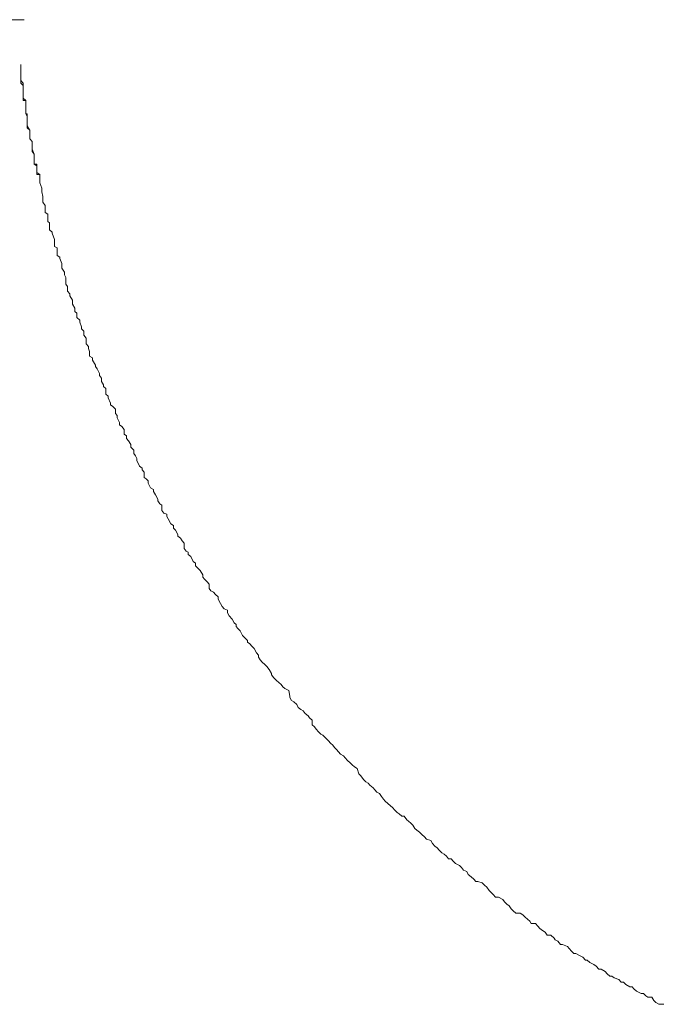
# Model space of a CAD drawing. Units: inches. Extents: x -877 to 1012, y -584 to 323.
# Drawn here: x -325 to -317, y -22 to -9 of the extents above; entities that cross this region are included whole.
import ezdxf

# ---------------------------------------------------------------- set-up
doc = ezdxf.new("R2010")
doc.units = ezdxf.units.IN
doc.header["$MEASUREMENT"] = 0
doc.layers.add('图层 1', color=7, linetype='Continuous')

msp = doc.modelspace()

# ---------------------------------------------------------------- linework, layer by layer
at = {"layer": '图层 1', "color": 7, "lineweight": 9}
for points in [[(-325.16, -8.87), (-324.946, -8.87)], [(-324.989, -9.459), (-324.989, -9.459)], [(-324.989, -9.49), (-324.989, -9.459)], [(-324.989, -9.49), (-324.989, -9.459)], [(-324.989, -9.49), (-324.989, -9.49)], [(-324.989, -9.521), (-324.989, -9.49)], [(-324.989, -9.521), (-324.989, -9.49)], [(-324.989, -9.521), (-324.989, -9.521)], [(-324.989, -9.558), (-324.989, -9.521)], [(-324.989, -9.583), (-324.989, -9.521)], [(-324.989, -9.558), (-324.989, -9.558)], [(-324.989, -9.583), (-324.989, -9.558)], [(-324.989, -9.601), (-324.989, -9.583)], [(-324.989, -9.601), (-324.989, -9.583)], [(-324.989, -9.632), (-324.989, -9.601)], [(-324.989, -9.67), (-324.989, -9.601)], [(-324.989, -9.632), (-324.989, -9.632)], [(-324.989, -9.67), (-324.989, -9.632)], [(-324.958, -9.707), (-324.989, -9.67)], [(-324.989, -9.707), (-324.989, -9.67)], [(-324.958, -9.738), (-324.989, -9.707)], [(-324.958, -9.738), (-324.958, -9.707)], [(-324.958, -9.756), (-324.958, -9.738)], [(-324.958, -9.794), (-324.958, -9.738)], [(-324.958, -9.794), (-324.958, -9.756)], [(-324.958, -9.818), (-324.958, -9.794)], [(-324.958, -9.818), (-324.958, -9.794)], [(-324.958, -9.843), (-324.958, -9.818)], [(-324.958, -9.88), (-324.958, -9.818)], [(-324.958, -9.843), (-324.958, -9.843)], [(-324.958, -9.88), (-324.958, -9.843)], [(-324.958, -9.88), (-324.958, -9.88)], [(-324.958, -9.905), (-324.958, -9.88)], [(-324.958, -9.905), (-324.958, -9.88)], [(-324.958, -9.905), (-324.958, -9.905)], [(-324.958, -9.905), (-324.958, -9.905)], [(-324.958, -9.905), (-324.958, -9.905)], [(-324.958, -9.905), (-324.958, -9.905)], [(-324.958, -9.905), (-324.958, -9.905)], [(-324.958, -9.936), (-324.958, -9.905)], [(-324.921, -9.936), (-324.958, -9.905)], [(-324.921, -9.936), (-324.958, -9.936)], [(-324.921, -9.936), (-324.921, -9.936)], [(-324.921, -9.936), (-324.921, -9.936)], [(-324.921, -9.936), (-324.921, -9.936)], [(-324.921, -9.961), (-324.921, -9.936)], [(-324.921, -9.992), (-324.921, -9.936)], [(-324.921, -9.961), (-324.921, -9.961)], [(-324.921, -9.961), (-324.921, -9.961)], [(-324.921, -9.992), (-324.921, -9.961)], [(-324.921, -9.992), (-324.921, -9.992)], [(-324.921, -9.992), (-324.921, -9.992)], [(-324.921, -10.023), (-324.921, -9.992)], [(-324.921, -10.023), (-324.921, -9.992)], [(-324.921, -10.023), (-324.921, -10.023)], [(-324.921, -10.023), (-324.921, -10.023)], [(-324.921, -10.06), (-324.921, -10.023)], [(-324.921, -10.06), (-324.921, -10.023)], [(-324.921, -10.06), (-324.921, -10.06)], [(-324.921, -10.06), (-324.921, -10.06)], [(-324.921, -10.072), (-324.921, -10.06)], [(-324.921, -10.11), (-324.921, -10.06)], [(-324.921, -10.11), (-324.921, -10.072)], [(-324.903, -10.11), (-324.921, -10.11)], [(-324.903, -10.147), (-324.921, -10.11)], [(-324.903, -10.147), (-324.903, -10.11)], [(-324.903, -10.172), (-324.903, -10.147)], [(-324.903, -10.209), (-324.903, -10.147)], [(-324.903, -10.209), (-324.903, -10.172)], [(-324.903, -10.209), (-324.903, -10.209)], [(-324.903, -10.24), (-324.903, -10.209)], [(-324.903, -10.24), (-324.903, -10.209)], [(-324.903, -10.265), (-324.903, -10.24)], [(-324.903, -10.265), (-324.903, -10.24)], [(-324.903, -10.265), (-324.903, -10.265)], [(-324.903, -10.296), (-324.903, -10.265)], [(-324.868, -10.326), (-324.903, -10.265)], [(-324.868, -10.326), (-324.903, -10.296)], [(-324.868, -10.326), (-324.868, -10.326)], [(-324.868, -10.351), (-324.868, -10.326)], [(-324.868, -10.351), (-324.868, -10.326)], [(-324.868, -10.388), (-324.868, -10.351)], [(-324.868, -10.388), (-324.868, -10.351)], [(-324.868, -10.388), (-324.868, -10.388)], [(-324.868, -10.407), (-324.868, -10.388)], [(-324.868, -10.438), (-324.868, -10.388)], [(-324.868, -10.438), (-324.868, -10.407)], [(-324.868, -10.438), (-324.868, -10.438)], [(-324.838, -10.475), (-324.868, -10.438)], [(-324.838, -10.475), (-324.868, -10.438)], [(-324.838, -10.506), (-324.838, -10.475)], [(-324.838, -10.531), (-324.838, -10.475)], [(-324.838, -10.531), (-324.838, -10.506)], [(-324.838, -10.531), (-324.838, -10.531)], [(-324.838, -10.562), (-324.838, -10.531)], [(-324.838, -10.562), (-324.838, -10.531)], [(-324.838, -10.574), (-324.838, -10.562)], [(-324.838, -10.574), (-324.838, -10.562)], [(-324.838, -10.574), (-324.838, -10.574)], [(-324.838, -10.605), (-324.838, -10.574)], [(-324.813, -10.643), (-324.838, -10.574)], [(-324.813, -10.643), (-324.838, -10.605)], [(-324.813, -10.643), (-324.813, -10.643)], [(-324.813, -10.667), (-324.813, -10.643)], [(-324.813, -10.667), (-324.813, -10.643)], [(-324.813, -10.698), (-324.813, -10.667)], [(-324.813, -10.698), (-324.813, -10.667)], [(-324.813, -10.698), (-324.813, -10.698)], [(-324.813, -10.729), (-324.813, -10.698)], [(-324.813, -10.773), (-324.813, -10.698)], [(-324.813, -10.773), (-324.813, -10.729)], [(-324.776, -10.773), (-324.813, -10.773)], [(-324.776, -10.797), (-324.813, -10.773)], [(-324.776, -10.797), (-324.776, -10.773)], [(-324.776, -10.822), (-324.776, -10.797)], [(-324.776, -10.841), (-324.776, -10.797)], [(-324.776, -10.841), (-324.776, -10.822)], [(-324.776, -10.841), (-324.776, -10.841)], [(-324.776, -10.884), (-324.776, -10.841)], [(-324.776, -10.884), (-324.776, -10.841)], [(-324.776, -10.909), (-324.776, -10.884)], [(-324.738, -10.909), (-324.776, -10.884)], [(-324.738, -10.909), (-324.776, -10.909)], [(-324.738, -10.928), (-324.738, -10.909)], [(-324.738, -10.959), (-324.738, -10.909)], [(-324.738, -10.959), (-324.738, -10.928)], [(-324.738, -10.959), (-324.738, -10.959)], [(-324.738, -11.002), (-324.738, -10.959)], [(-324.738, -11.002), (-324.738, -10.959)], [(-324.738, -11.021), (-324.738, -11.002)], [(-324.738, -11.021), (-324.738, -11.002)], [(-324.738, -11.021), (-324.738, -11.021)], [(-324.71, -11.089), (-324.738, -11.021)], [(-324.71, -11.089), (-324.738, -11.021)], [(-324.71, -11.113), (-324.71, -11.089)], [(-324.71, -11.113), (-324.71, -11.089)], [(-324.71, -11.138), (-324.71, -11.113)], [(-324.71, -11.138), (-324.71, -11.113)], [(-324.698, -11.2), (-324.71, -11.138)], [(-324.698, -11.2), (-324.71, -11.138)], [(-324.698, -11.237), (-324.698, -11.2)], [(-324.698, -11.237), (-324.698, -11.2)], [(-324.698, -11.275), (-324.698, -11.237)], [(-324.698, -11.275), (-324.698, -11.237)], [(-324.667, -11.318), (-324.698, -11.275)], [(-324.667, -11.318), (-324.698, -11.275)], [(-324.667, -11.349), (-324.667, -11.318)], [(-324.667, -11.349), (-324.667, -11.318)], [(-324.667, -11.411), (-324.667, -11.349)], [(-324.667, -11.411), (-324.667, -11.349)], [(-324.633, -11.43), (-324.667, -11.411)], [(-324.633, -11.43), (-324.667, -11.411)], [(-324.633, -11.454), (-324.633, -11.43)], [(-324.633, -11.454), (-324.633, -11.43)], [(-324.633, -11.529), (-324.633, -11.454)], [(-324.633, -11.529), (-324.633, -11.454)], [(-324.611, -11.547), (-324.633, -11.529)], [(-324.611, -11.547), (-324.633, -11.529)], [(-324.611, -11.572), (-324.611, -11.547)], [(-324.611, -11.572), (-324.611, -11.547)], [(-324.611, -11.64), (-324.611, -11.572)], [(-324.611, -11.64), (-324.611, -11.572)], [(-324.574, -11.671), (-324.611, -11.64)], [(-324.574, -11.671), (-324.611, -11.64)], [(-324.574, -11.684), (-324.574, -11.671)], [(-324.574, -11.684), (-324.574, -11.671)], [(-324.546, -11.764), (-324.574, -11.684)], [(-324.546, -11.764), (-324.574, -11.684)], [(-324.546, -11.789), (-324.546, -11.764)], [(-324.546, -11.789), (-324.546, -11.764)], [(-324.546, -11.857), (-324.546, -11.789)], [(-324.546, -11.857), (-324.546, -11.789)], [(-324.509, -11.876), (-324.546, -11.857)], [(-324.509, -11.876), (-324.546, -11.857)], [(-324.509, -11.901), (-324.509, -11.876)], [(-324.509, -11.901), (-324.509, -11.876)], [(-324.509, -11.975), (-324.509, -11.901)], [(-324.509, -11.975), (-324.509, -11.901)], [(-324.475, -12), (-324.509, -11.975)], [(-324.475, -12), (-324.509, -11.975)], [(-324.475, -12.018), (-324.475, -12)], [(-324.475, -12.018), (-324.475, -12)], [(-324.447, -12.08), (-324.475, -12.018)], [(-324.447, -12.08), (-324.475, -12.018)], [(-324.447, -12.117), (-324.447, -12.08)], [(-324.447, -12.117), (-324.447, -12.08)], [(-324.447, -12.142), (-324.447, -12.117)], [(-324.447, -12.142), (-324.447, -12.117)], [(-324.413, -12.198), (-324.447, -12.142)], [(-324.413, -12.198), (-324.447, -12.142)], [(-324.413, -12.229), (-324.413, -12.198)], [(-324.413, -12.229), (-324.413, -12.198)], [(-324.394, -12.266), (-324.413, -12.229)], [(-324.394, -12.266), (-324.413, -12.229)], [(-324.394, -12.334), (-324.394, -12.266)], [(-324.394, -12.334), (-324.394, -12.266)], [(-324.394, -12.353), (-324.394, -12.334)], [(-324.394, -12.353), (-324.394, -12.334)], [(-324.373, -12.384), (-324.394, -12.353)], [(-324.373, -12.384), (-324.394, -12.353)], [(-324.373, -12.446), (-324.373, -12.384)], [(-324.373, -12.446), (-324.373, -12.384)], [(-324.342, -12.483), (-324.373, -12.446)], [(-324.342, -12.483), (-324.373, -12.446)], [(-324.342, -12.508), (-324.342, -12.483)], [(-324.342, -12.508), (-324.342, -12.483)], [(-324.308, -12.564), (-324.342, -12.508)], [(-324.308, -12.564), (-324.342, -12.508)], [(-324.308, -12.595), (-324.308, -12.564)], [(-324.308, -12.595), (-324.308, -12.564)], [(-324.308, -12.619), (-324.308, -12.595)], [(-324.308, -12.619), (-324.308, -12.595)], [(-324.277, -12.669), (-324.308, -12.619)], [(-324.277, -12.669), (-324.308, -12.619)], [(-324.277, -12.712), (-324.277, -12.669)], [(-324.277, -12.712), (-324.277, -12.669)], [(-324.249, -12.737), (-324.277, -12.712)], [(-324.249, -12.737), (-324.277, -12.712)], [(-324.249, -12.793), (-324.249, -12.737)], [(-324.249, -12.793), (-324.249, -12.737)], [(-324.212, -12.83), (-324.249, -12.793)], [(-324.212, -12.83), (-324.249, -12.793)], [(-324.212, -12.855), (-324.212, -12.83)], [(-324.212, -12.855), (-324.212, -12.83)], [(-324.19, -12.917), (-324.212, -12.855)], [(-324.19, -12.917), (-324.212, -12.855)], [(-324.19, -12.942), (-324.19, -12.917)], [(-324.19, -12.942), (-324.19, -12.917)], [(-324.159, -12.973), (-324.19, -12.942)], [(-324.159, -12.973), (-324.19, -12.942)], [(-324.159, -13.028), (-324.159, -12.973)], [(-324.159, -13.028), (-324.159, -12.973)], [(-324.128, -13.066), (-324.159, -13.028)], [(-324.128, -13.066), (-324.159, -13.028)], [(-324.128, -13.09), (-324.128, -13.066)], [(-324.128, -13.09), (-324.128, -13.066)], [(-324.128, -13.14), (-324.128, -13.09)], [(-324.128, -13.14), (-324.128, -13.09)], [(-324.097, -13.177), (-324.128, -13.14)], [(-324.097, -13.177), (-324.128, -13.14)], [(-324.097, -13.202), (-324.097, -13.177)], [(-324.097, -13.202), (-324.097, -13.177)], [(-324.085, -13.239), (-324.097, -13.202)], [(-324.085, -13.239), (-324.097, -13.202)], [(-324.085, -13.301), (-324.085, -13.239)], [(-324.085, -13.301), (-324.085, -13.239)], [(-324.044, -13.326), (-324.085, -13.301)], [(-324.044, -13.326), (-324.085, -13.301)], [(-324.044, -13.357), (-324.044, -13.326)], [(-324.044, -13.357), (-324.044, -13.326)], [(-324.007, -13.419), (-324.044, -13.357)], [(-324.007, -13.419), (-324.044, -13.357)], [(-324.007, -13.437), (-324.007, -13.419)], [(-324.007, -13.437), (-324.007, -13.419)], [(-323.985, -13.468), (-324.007, -13.437)], [(-323.985, -13.468), (-324.007, -13.437)], [(-323.954, -13.53), (-323.985, -13.468)], [(-323.954, -13.53), (-323.985, -13.468)], [(-323.954, -13.555), (-323.954, -13.53)], [(-323.954, -13.555), (-323.954, -13.53)], [(-323.927, -13.592), (-323.954, -13.555)], [(-323.927, -13.592), (-323.954, -13.555)], [(-323.927, -13.636), (-323.927, -13.592)], [(-323.927, -13.636), (-323.927, -13.592)], [(-323.899, -13.679), (-323.927, -13.636)], [(-323.899, -13.679), (-323.927, -13.636)], [(-323.899, -13.704), (-323.899, -13.679)], [(-323.899, -13.704), (-323.899, -13.679)], [(-323.868, -13.729), (-323.899, -13.704)], [(-323.868, -13.729), (-323.899, -13.704)], [(-323.868, -13.803), (-323.868, -13.729)], [(-323.868, -13.803), (-323.868, -13.729)], [(-323.837, -13.828), (-323.868, -13.803)], [(-323.837, -13.828), (-323.868, -13.803)], [(-323.837, -13.853), (-323.837, -13.828)], [(-323.837, -13.853), (-323.837, -13.828)], [(-323.809, -13.921), (-323.837, -13.853)], [(-323.809, -13.921), (-323.837, -13.853)], [(-323.809, -13.945), (-323.809, -13.921)], [(-323.809, -13.945), (-323.809, -13.921)], [(-323.778, -13.964), (-323.809, -13.945)], [(-323.778, -13.964), (-323.809, -13.945)], [(-323.744, -14.001), (-323.778, -13.964)], [(-323.744, -14.001), (-323.778, -13.964)], [(-323.744, -14.057), (-323.744, -14.001)], [(-323.744, -14.057), (-323.744, -14.001)], [(-323.722, -14.082), (-323.744, -14.057)], [(-323.722, -14.082), (-323.744, -14.057)], [(-323.722, -14.113), (-323.722, -14.082)], [(-323.722, -14.113), (-323.722, -14.082)], [(-323.691, -14.175), (-323.722, -14.113)], [(-323.691, -14.175), (-323.722, -14.113)], [(-323.691, -14.206), (-323.691, -14.175)], [(-323.691, -14.206), (-323.691, -14.175)], [(-323.66, -14.231), (-323.691, -14.206)], [(-323.66, -14.231), (-323.691, -14.206)], [(-323.626, -14.268), (-323.66, -14.231)], [(-323.626, -14.268), (-323.66, -14.231)], [(-323.626, -14.33), (-323.626, -14.268)], [(-323.626, -14.33), (-323.626, -14.268)], [(-323.598, -14.354), (-323.626, -14.33)], [(-323.598, -14.354), (-323.626, -14.33)], [(-323.598, -14.385), (-323.598, -14.354)], [(-323.598, -14.385), (-323.598, -14.354)], [(-323.57, -14.416), (-323.598, -14.385)], [(-323.57, -14.416), (-323.598, -14.385)], [(-323.542, -14.466), (-323.57, -14.416)], [(-323.542, -14.466), (-323.57, -14.416)], [(-323.542, -14.503), (-323.542, -14.466)], [(-323.542, -14.503), (-323.542, -14.466)], [(-323.502, -14.54), (-323.542, -14.503)], [(-323.502, -14.54), (-323.542, -14.503)], [(-323.502, -14.584), (-323.502, -14.54)], [(-323.502, -14.584), (-323.502, -14.54)], [(-323.477, -14.615), (-323.502, -14.584)], [(-323.477, -14.615), (-323.502, -14.584)], [(-323.462, -14.652), (-323.477, -14.615)], [(-323.462, -14.652), (-323.477, -14.615)], [(-323.462, -14.677), (-323.462, -14.652)], [(-323.462, -14.677), (-323.462, -14.652)], [(-323.425, -14.751), (-323.462, -14.677)], [(-323.425, -14.751), (-323.462, -14.677)], [(-323.391, -14.776), (-323.425, -14.751)], [(-323.391, -14.776), (-323.425, -14.751)], [(-323.391, -14.801), (-323.391, -14.776)], [(-323.391, -14.801), (-323.391, -14.776)], [(-323.366, -14.832), (-323.391, -14.801)], [(-323.366, -14.832), (-323.391, -14.801)], [(-323.366, -14.9), (-323.366, -14.832)], [(-323.366, -14.9), (-323.366, -14.832)], [(-323.338, -14.918), (-323.366, -14.9)], [(-323.338, -14.918), (-323.366, -14.9)], [(-323.31, -14.943), (-323.338, -14.918)], [(-323.31, -14.943), (-323.338, -14.918)], [(-323.31, -14.974), (-323.31, -14.943)], [(-323.31, -14.974), (-323.31, -14.943)], [(-323.282, -15.036), (-323.31, -14.974)], [(-323.282, -15.036), (-323.31, -14.974)], [(-323.242, -15.061), (-323.282, -15.036)], [(-323.242, -15.061), (-323.282, -15.036)], [(-323.242, -15.086), (-323.242, -15.061)], [(-323.242, -15.086), (-323.242, -15.061)], [(-323.214, -15.129), (-323.242, -15.086)], [(-323.214, -15.129), (-323.242, -15.086)], [(-323.186, -15.185), (-323.214, -15.129)], [(-323.186, -15.185), (-323.214, -15.129)], [(-323.186, -15.21), (-323.186, -15.185)], [(-323.186, -15.21), (-323.186, -15.185)], [(-323.158, -15.247), (-323.186, -15.21)], [(-323.158, -15.247), (-323.186, -15.21)], [(-323.133, -15.265), (-323.158, -15.247)], [(-323.133, -15.265), (-323.158, -15.247)], [(-323.133, -15.334), (-323.133, -15.265)], [(-323.133, -15.334), (-323.133, -15.265)], [(-323.105, -15.371), (-323.133, -15.334)], [(-323.105, -15.371), (-323.133, -15.334)], [(-323.065, -15.383), (-323.105, -15.371)], [(-323.065, -15.383), (-323.105, -15.371)], [(-323.065, -15.414), (-323.065, -15.383)], [(-323.065, -15.414), (-323.065, -15.383)], [(-323.05, -15.445), (-323.065, -15.414)], [(-323.05, -15.445), (-323.065, -15.414)], [(-323.013, -15.513), (-323.05, -15.445)], [(-323.013, -15.513), (-323.05, -15.445)], [(-322.978, -15.532), (-323.013, -15.513)], [(-322.978, -15.532), (-323.013, -15.513)], [(-322.978, -15.569), (-322.978, -15.532)], [(-322.978, -15.569), (-322.978, -15.532)], [(-322.951, -15.594), (-322.978, -15.569)], [(-322.951, -15.594), (-322.978, -15.569)], [(-322.92, -15.65), (-322.951, -15.594)], [(-322.92, -15.65), (-322.951, -15.594)], [(-322.92, -15.674), (-322.92, -15.65)], [(-322.92, -15.674), (-322.92, -15.65)], [(-322.885, -15.699), (-322.92, -15.674)], [(-322.885, -15.699), (-322.92, -15.674)], [(-322.864, -15.736), (-322.885, -15.699)], [(-322.864, -15.736), (-322.885, -15.699)], [(-322.836, -15.767), (-322.864, -15.736)], [(-322.836, -15.767), (-322.864, -15.736)], [(-322.836, -15.836), (-322.836, -15.767)], [(-322.836, -15.836), (-322.836, -15.767)], [(-322.811, -15.873), (-322.836, -15.836)], [(-322.811, -15.873), (-322.836, -15.836)], [(-322.783, -15.885), (-322.811, -15.873)], [(-322.783, -15.885), (-322.811, -15.873)], [(-322.783, -15.916), (-322.783, -15.885)], [(-322.783, -15.916), (-322.783, -15.885)], [(-322.752, -15.941), (-322.783, -15.916)], [(-322.752, -15.941), (-322.783, -15.916)], [(-322.721, -16.009), (-322.752, -15.941)], [(-322.721, -16.009), (-322.752, -15.941)], [(-322.69, -16.028), (-322.721, -16.009)], [(-322.69, -16.028), (-322.721, -16.009)], [(-322.69, -16.065), (-322.69, -16.028)], [(-322.69, -16.065), (-322.69, -16.028)], [(-322.659, -16.096), (-322.69, -16.065)], [(-322.659, -16.096), (-322.69, -16.065)], [(-322.628, -16.127), (-322.659, -16.096)], [(-322.628, -16.127), (-322.659, -16.096)], [(-322.591, -16.183), (-322.628, -16.127)], [(-322.591, -16.183), (-322.628, -16.127)], [(-322.591, -16.214), (-322.591, -16.183)], [(-322.591, -16.214), (-322.591, -16.183)], [(-322.569, -16.238), (-322.591, -16.214)], [(-322.569, -16.238), (-322.591, -16.214)], [(-322.535, -16.276), (-322.569, -16.238)], [(-322.535, -16.276), (-322.569, -16.238)], [(-322.507, -16.306), (-322.535, -16.276)], [(-322.507, -16.306), (-322.535, -16.276)], [(-322.507, -16.362), (-322.507, -16.306)], [(-322.507, -16.362), (-322.507, -16.306)], [(-322.486, -16.393), (-322.507, -16.362)], [(-322.486, -16.393), (-322.507, -16.362)], [(-322.452, -16.412), (-322.486, -16.393)], [(-322.452, -16.412), (-322.486, -16.393)], [(-322.427, -16.443), (-322.452, -16.412)], [(-322.427, -16.443), (-322.452, -16.412)], [(-322.39, -16.474), (-322.427, -16.443)], [(-322.39, -16.474), (-322.427, -16.443)], [(-322.39, -16.505), (-322.39, -16.474)], [(-322.39, -16.505), (-322.39, -16.474)], [(-322.359, -16.561), (-322.39, -16.505)], [(-322.359, -16.561), (-322.39, -16.505)], [(-322.337, -16.598), (-322.359, -16.561)], [(-322.337, -16.598), (-322.359, -16.561)], [(-322.309, -16.629), (-322.337, -16.598)], [(-322.309, -16.629), (-322.337, -16.598)], [(-322.269, -16.647), (-322.309, -16.629)], [(-322.269, -16.647), (-322.309, -16.629)], [(-322.269, -16.685), (-322.269, -16.647)], [(-322.269, -16.685), (-322.269, -16.647)], [(-322.247, -16.722), (-322.269, -16.685)], [(-322.247, -16.722), (-322.269, -16.685)], [(-322.207, -16.765), (-322.247, -16.722)], [(-322.207, -16.765), (-322.247, -16.722)], [(-322.179, -16.815), (-322.207, -16.765)], [(-322.179, -16.815), (-322.207, -16.765)], [(-322.154, -16.839), (-322.179, -16.815)], [(-322.154, -16.839), (-322.179, -16.815)], [(-322.154, -16.864), (-322.154, -16.839)], [(-322.154, -16.864), (-322.154, -16.839)], [(-322.133, -16.889), (-322.154, -16.864)], [(-322.133, -16.889), (-322.154, -16.864)], [(-322.102, -16.92), (-322.133, -16.889)], [(-322.102, -16.92), (-322.133, -16.889)], [(-322.071, -16.982), (-322.102, -16.92)], [(-322.071, -16.982), (-322.102, -16.92)], [(-322.04, -17.013), (-322.071, -16.982)], [(-322.04, -17.013), (-322.071, -16.982)], [(-322.006, -17.05), (-322.04, -17.013)], [(-322.006, -17.05), (-322.04, -17.013)], [(-322.006, -17.069), (-322.006, -17.05)], [(-322.006, -17.069), (-322.006, -17.05)], [(-321.971, -17.094), (-322.006, -17.069)], [(-321.971, -17.094), (-322.006, -17.069)], [(-321.947, -17.124), (-321.971, -17.094)], [(-321.947, -17.124), (-321.971, -17.094)], [(-321.916, -17.155), (-321.947, -17.124)], [(-321.916, -17.155), (-321.947, -17.124)], [(-321.885, -17.211), (-321.916, -17.155)], [(-321.885, -17.211), (-321.916, -17.155)], [(-321.86, -17.242), (-321.885, -17.211)], [(-321.86, -17.242), (-321.885, -17.211)], [(-321.86, -17.267), (-321.86, -17.242)], [(-321.86, -17.267), (-321.86, -17.242)], [(-321.838, -17.304), (-321.86, -17.267)], [(-321.838, -17.304), (-321.86, -17.267)], [(-321.81, -17.335), (-321.838, -17.304)], [(-321.81, -17.335), (-321.838, -17.304)], [(-321.776, -17.366), (-321.81, -17.335)], [(-321.776, -17.366), (-321.81, -17.335)], [(-321.748, -17.391), (-321.776, -17.366)], [(-321.748, -17.391), (-321.776, -17.366)], [(-321.717, -17.428), (-321.748, -17.391)], [(-321.717, -17.428), (-321.748, -17.391)], [(-321.689, -17.484), (-321.717, -17.428)], [(-321.689, -17.484), (-321.717, -17.428)], [(-321.689, -17.502), (-321.689, -17.484)], [(-321.689, -17.502), (-321.689, -17.484)], [(-321.655, -17.54), (-321.689, -17.502)], [(-321.655, -17.54), (-321.689, -17.502)], [(-321.624, -17.577), (-321.655, -17.54)], [(-321.624, -17.577), (-321.655, -17.54)], [(-321.593, -17.602), (-321.624, -17.577)], [(-321.593, -17.602), (-321.624, -17.577)], [(-321.559, -17.626), (-321.593, -17.602)], [(-321.559, -17.626), (-321.593, -17.602)], [(-321.538, -17.657), (-321.559, -17.626)], [(-321.538, -17.657), (-321.559, -17.626)], [(-321.513, -17.682), (-321.538, -17.657)], [(-321.513, -17.682), (-321.538, -17.657)], [(-321.46, -17.707), (-321.513, -17.682)], [(-321.46, -17.707), (-321.513, -17.682)], [(-321.445, -17.781), (-321.46, -17.707)], [(-321.445, -17.781), (-321.46, -17.707)], [(-321.445, -17.8), (-321.445, -17.781)], [(-321.445, -17.8), (-321.445, -17.781)], [(-321.426, -17.837), (-321.445, -17.8)], [(-321.426, -17.837), (-321.445, -17.8)], [(-321.395, -17.856), (-321.426, -17.837)], [(-321.395, -17.856), (-321.426, -17.837)], [(-321.355, -17.893), (-321.395, -17.856)], [(-321.355, -17.893), (-321.395, -17.856)], [(-321.336, -17.93), (-321.355, -17.893)], [(-321.336, -17.93), (-321.355, -17.893)], [(-321.302, -17.955), (-321.336, -17.93)], [(-321.302, -17.955), (-321.336, -17.93)], [(-321.271, -17.973), (-321.302, -17.955)], [(-321.271, -17.973), (-321.302, -17.955)], [(-321.243, -18.011), (-321.271, -17.973)], [(-321.243, -18.011), (-321.271, -17.973)], [(-321.203, -18.042), (-321.243, -18.011)], [(-321.203, -18.042), (-321.243, -18.011)], [(-321.188, -18.066), (-321.203, -18.042)], [(-321.188, -18.066), (-321.203, -18.042)], [(-321.153, -18.097), (-321.188, -18.066)], [(-321.153, -18.097), (-321.188, -18.066)], [(-321.153, -18.159), (-321.153, -18.097)], [(-321.153, -18.159), (-321.153, -18.097)], [(-321.122, -18.184), (-321.153, -18.159)], [(-321.122, -18.184), (-321.153, -18.159)], [(-321.098, -18.215), (-321.122, -18.184)], [(-321.098, -18.215), (-321.122, -18.184)], [(-321.067, -18.252), (-321.098, -18.215)], [(-321.067, -18.252), (-321.098, -18.215)], [(-321.039, -18.283), (-321.067, -18.252)], [(-321.039, -18.283), (-321.067, -18.252)], [(-321.011, -18.296), (-321.039, -18.283)], [(-321.011, -18.296), (-321.039, -18.283)], [(-320.974, -18.333), (-321.011, -18.296)], [(-320.974, -18.333), (-321.011, -18.296)], [(-320.937, -18.37), (-320.974, -18.333)], [(-320.937, -18.37), (-320.974, -18.333)], [(-320.912, -18.401), (-320.937, -18.37)], [(-320.912, -18.401), (-320.937, -18.37)], [(-320.881, -18.426), (-320.912, -18.401)], [(-320.881, -18.426), (-320.912, -18.401)], [(-320.859, -18.457), (-320.881, -18.426)], [(-320.859, -18.457), (-320.881, -18.426)], [(-320.831, -18.482), (-320.859, -18.457)], [(-320.831, -18.482), (-320.859, -18.457)], [(-320.806, -18.513), (-320.831, -18.482)], [(-320.806, -18.513), (-320.831, -18.482)], [(-320.779, -18.544), (-320.806, -18.513)], [(-320.779, -18.544), (-320.806, -18.513)], [(-320.741, -18.568), (-320.779, -18.544)], [(-320.741, -18.568), (-320.779, -18.544)], [(-320.717, -18.593), (-320.741, -18.568)], [(-320.717, -18.593), (-320.741, -18.568)], [(-320.686, -18.63), (-320.717, -18.593)], [(-320.686, -18.63), (-320.717, -18.593)], [(-320.652, -18.661), (-320.686, -18.63)], [(-320.652, -18.661), (-320.686, -18.63)], [(-320.627, -18.686), (-320.652, -18.661)], [(-320.627, -18.686), (-320.652, -18.661)], [(-320.596, -18.711), (-320.627, -18.686)], [(-320.596, -18.711), (-320.627, -18.686)], [(-320.562, -18.736), (-320.596, -18.711)], [(-320.562, -18.736), (-320.596, -18.711)], [(-320.537, -18.804), (-320.562, -18.736)], [(-320.537, -18.804), (-320.562, -18.736)], [(-320.512, -18.829), (-320.537, -18.804)], [(-320.512, -18.829), (-320.537, -18.804)], [(-320.478, -18.878), (-320.512, -18.829)], [(-320.478, -18.878), (-320.512, -18.829)], [(-320.447, -18.909), (-320.478, -18.878)], [(-320.447, -18.909), (-320.478, -18.878)], [(-320.413, -18.928), (-320.447, -18.909)], [(-320.413, -18.928), (-320.447, -18.909)], [(-320.391, -18.953), (-320.413, -18.928)], [(-320.391, -18.953), (-320.413, -18.928)], [(-320.351, -18.99), (-320.391, -18.953)], [(-320.351, -18.99), (-320.391, -18.953)], [(-320.326, -19.015), (-320.351, -18.99)], [(-320.326, -19.015), (-320.351, -18.99)], [(-320.301, -19.046), (-320.326, -19.015)], [(-320.301, -19.046), (-320.326, -19.015)], [(-320.267, -19.064), (-320.301, -19.046)], [(-320.267, -19.064), (-320.301, -19.046)], [(-320.239, -19.101), (-320.267, -19.064)], [(-320.239, -19.101), (-320.267, -19.064)], [(-320.215, -19.138), (-320.239, -19.101)], [(-320.215, -19.138), (-320.239, -19.101)], [(-320.193, -19.163), (-320.215, -19.138)], [(-320.193, -19.163), (-320.215, -19.138)], [(-320.156, -19.194), (-320.193, -19.163)], [(-320.156, -19.194), (-320.193, -19.163)], [(-320.122, -19.225), (-320.156, -19.194)], [(-320.122, -19.225), (-320.156, -19.194)], [(-320.094, -19.25), (-320.122, -19.225)], [(-320.094, -19.25), (-320.122, -19.225)], [(-320.063, -19.281), (-320.094, -19.25)], [(-320.063, -19.281), (-320.094, -19.25)], [(-320.032, -19.312), (-320.063, -19.281)], [(-320.032, -19.312), (-320.063, -19.281)], [(-320.007, -19.331), (-320.032, -19.312)], [(-320.007, -19.331), (-320.032, -19.312)], [(-319.973, -19.362), (-320.007, -19.331)], [(-319.973, -19.362), (-320.007, -19.331)], [(-319.939, -19.362), (-319.973, -19.362)], [(-319.939, -19.362), (-319.973, -19.362)], [(-319.908, -19.411), (-319.939, -19.362)], [(-319.908, -19.411), (-319.939, -19.362)], [(-319.883, -19.43), (-319.908, -19.411)], [(-319.883, -19.43), (-319.908, -19.411)], [(-319.855, -19.455), (-319.883, -19.43)], [(-319.855, -19.455), (-319.883, -19.43)], [(-319.827, -19.479), (-319.855, -19.455)], [(-319.827, -19.479), (-319.855, -19.455)], [(-319.799, -19.523), (-319.827, -19.479)], [(-319.799, -19.523), (-319.827, -19.479)], [(-319.775, -19.547), (-319.799, -19.523)], [(-319.775, -19.547), (-319.799, -19.523)], [(-319.737, -19.572), (-319.775, -19.547)], [(-319.737, -19.572), (-319.775, -19.547)], [(-319.71, -19.603), (-319.737, -19.572)], [(-319.71, -19.603), (-319.737, -19.572)], [(-319.675, -19.634), (-319.71, -19.603)], [(-319.675, -19.634), (-319.71, -19.603)], [(-319.648, -19.665), (-319.675, -19.634)], [(-319.648, -19.665), (-319.675, -19.634)], [(-319.592, -19.684), (-319.648, -19.665)], [(-319.592, -19.684), (-319.648, -19.665)], [(-319.57, -19.721), (-319.592, -19.684)], [(-319.57, -19.721), (-319.592, -19.684)], [(-319.539, -19.758), (-319.57, -19.721)], [(-319.539, -19.758), (-319.57, -19.721)], [(-319.505, -19.777), (-319.539, -19.758)], [(-319.505, -19.777), (-319.539, -19.758)], [(-319.48, -19.808), (-319.505, -19.777)], [(-319.48, -19.808), (-319.505, -19.777)], [(-319.443, -19.845), (-319.48, -19.808)], [(-319.443, -19.845), (-319.48, -19.808)], [(-319.415, -19.864), (-319.443, -19.845)], [(-319.415, -19.864), (-319.443, -19.845)], [(-319.384, -19.888), (-319.415, -19.864)], [(-319.384, -19.888), (-319.415, -19.864)], [(-319.356, -19.925), (-319.384, -19.888)], [(-319.356, -19.925), (-319.384, -19.888)], [(-319.322, -19.925), (-319.356, -19.925)], [(-319.322, -19.925), (-319.356, -19.925)], [(-319.297, -19.956), (-319.322, -19.925)], [(-319.297, -19.956), (-319.322, -19.925)], [(-319.263, -19.987), (-319.297, -19.956)], [(-319.263, -19.987), (-319.297, -19.956)], [(-319.214, -20.012), (-319.263, -19.987)], [(-319.214, -20.012), (-319.263, -19.987)], [(-319.186, -20.037), (-319.214, -20.012)], [(-319.186, -20.037), (-319.214, -20.012)], [(-319.158, -20.074), (-319.186, -20.037)], [(-319.158, -20.074), (-319.186, -20.037)], [(-319.118, -20.093), (-319.158, -20.074)], [(-319.118, -20.093), (-319.158, -20.074)], [(-319.099, -20.13), (-319.118, -20.093)], [(-319.099, -20.13), (-319.118, -20.093)], [(-319.059, -20.161), (-319.099, -20.13)], [(-319.059, -20.161), (-319.099, -20.13)], [(-319.025, -20.192), (-319.059, -20.161)], [(-319.025, -20.192), (-319.059, -20.161)], [(-318.997, -20.223), (-319.025, -20.192)], [(-318.997, -20.223), (-319.025, -20.192)], [(-318.969, -20.223), (-318.997, -20.223)], [(-318.969, -20.223), (-318.997, -20.223)], [(-318.913, -20.242), (-318.969, -20.223)], [(-318.913, -20.242), (-318.969, -20.223)], [(-318.882, -20.273), (-318.913, -20.242)], [(-318.882, -20.273), (-318.913, -20.242)], [(-318.854, -20.297), (-318.882, -20.273)], [(-318.854, -20.297), (-318.882, -20.273)], [(-318.823, -20.341), (-318.854, -20.297)], [(-318.823, -20.341), (-318.854, -20.297)], [(-318.799, -20.365), (-318.823, -20.341)], [(-318.799, -20.365), (-318.823, -20.341)], [(-318.771, -20.396), (-318.799, -20.365)], [(-318.771, -20.396), (-318.799, -20.365)], [(-318.74, -20.427), (-318.771, -20.396)], [(-318.74, -20.427), (-318.771, -20.396)], [(-318.699, -20.427), (-318.74, -20.427)], [(-318.699, -20.427), (-318.74, -20.427)], [(-318.641, -20.458), (-318.699, -20.427)], [(-318.641, -20.458), (-318.699, -20.427)], [(-318.622, -20.489), (-318.641, -20.458)], [(-318.622, -20.489), (-318.641, -20.458)], [(-318.588, -20.52), (-318.622, -20.489)], [(-318.588, -20.52), (-318.622, -20.489)], [(-318.56, -20.545), (-318.588, -20.52)], [(-318.56, -20.545), (-318.588, -20.52)], [(-318.532, -20.582), (-318.56, -20.545)], [(-318.532, -20.582), (-318.56, -20.545)], [(-318.507, -20.607), (-318.532, -20.582)], [(-318.507, -20.607), (-318.532, -20.582)], [(-318.47, -20.638), (-318.507, -20.607)], [(-318.47, -20.638), (-318.507, -20.607)], [(-318.414, -20.638), (-318.47, -20.638)], [(-318.414, -20.638), (-318.47, -20.638)], [(-318.377, -20.663), (-318.414, -20.638)], [(-318.377, -20.663), (-318.414, -20.638)], [(-318.349, -20.694), (-318.377, -20.663)], [(-318.349, -20.694), (-318.377, -20.663)], [(-318.315, -20.719), (-318.349, -20.694)], [(-318.315, -20.719), (-318.349, -20.694)], [(-318.287, -20.743), (-318.315, -20.719)], [(-318.287, -20.743), (-318.315, -20.719)], [(-318.269, -20.774), (-318.287, -20.743)], [(-318.269, -20.774), (-318.287, -20.743)], [(-318.21, -20.774), (-318.269, -20.774)], [(-318.21, -20.774), (-318.269, -20.774)], [(-318.179, -20.812), (-318.21, -20.774)], [(-318.179, -20.812), (-318.21, -20.774)], [(-318.154, -20.843), (-318.179, -20.812)], [(-318.154, -20.843), (-318.179, -20.812)], [(-318.12, -20.867), (-318.154, -20.843)], [(-318.12, -20.867), (-318.154, -20.843)], [(-318.083, -20.892), (-318.12, -20.867)], [(-318.083, -20.892), (-318.12, -20.867)], [(-318.058, -20.929), (-318.083, -20.892)], [(-318.058, -20.929), (-318.083, -20.892)], [(-318.009, -20.929), (-318.058, -20.929)], [(-318.009, -20.929), (-318.058, -20.929)], [(-317.968, -20.967), (-318.009, -20.929)], [(-317.968, -20.967), (-318.009, -20.929)], [(-317.953, -20.991), (-317.968, -20.967)], [(-317.953, -20.991), (-317.968, -20.967)], [(-317.916, -21.01), (-317.953, -20.991)], [(-317.916, -21.01), (-317.953, -20.991)], [(-317.881, -21.053), (-317.916, -21.01)], [(-317.881, -21.053), (-317.916, -21.01)], [(-317.857, -21.053), (-317.881, -21.053)], [(-317.857, -21.053), (-317.881, -21.053)], [(-317.789, -21.078), (-317.857, -21.053)], [(-317.789, -21.078), (-317.857, -21.053)], [(-317.77, -21.103), (-317.789, -21.078)], [(-317.77, -21.103), (-317.789, -21.078)], [(-317.736, -21.14), (-317.77, -21.103)], [(-317.736, -21.14), (-317.77, -21.103)], [(-317.708, -21.171), (-317.736, -21.14)], [(-317.708, -21.171), (-317.736, -21.14)], [(-317.68, -21.171), (-317.708, -21.171)], [(-317.68, -21.171), (-317.708, -21.171)], [(-317.624, -21.202), (-317.68, -21.171)], [(-317.624, -21.202), (-317.68, -21.171)], [(-317.59, -21.221), (-317.624, -21.202)], [(-317.59, -21.221), (-317.624, -21.202)], [(-317.553, -21.258), (-317.59, -21.221)], [(-317.553, -21.258), (-317.59, -21.221)], [(-317.531, -21.258), (-317.553, -21.258)], [(-317.531, -21.258), (-317.553, -21.258)], [(-317.497, -21.289), (-317.531, -21.258)], [(-317.497, -21.289), (-317.531, -21.258)], [(-317.442, -21.314), (-317.497, -21.289)], [(-317.442, -21.314), (-317.497, -21.289)], [(-317.414, -21.338), (-317.442, -21.314)], [(-317.414, -21.338), (-317.442, -21.314)], [(-317.376, -21.376), (-317.414, -21.338)], [(-317.376, -21.376), (-317.414, -21.338)], [(-317.349, -21.376), (-317.376, -21.376)], [(-317.349, -21.376), (-317.376, -21.376)], [(-317.296, -21.407), (-317.349, -21.376)], [(-317.296, -21.407), (-317.349, -21.376)], [(-317.268, -21.438), (-317.296, -21.407)], [(-317.268, -21.438), (-317.296, -21.407)], [(-317.234, -21.469), (-317.268, -21.438)], [(-317.234, -21.469), (-317.268, -21.438)], [(-317.206, -21.469), (-317.234, -21.469)], [(-317.206, -21.469), (-317.234, -21.469)], [(-317.178, -21.493), (-317.206, -21.469)], [(-317.178, -21.493), (-317.206, -21.469)], [(-317.116, -21.512), (-317.178, -21.493)], [(-317.116, -21.512), (-317.178, -21.493)], [(-317.085, -21.549), (-317.116, -21.512)], [(-317.085, -21.549), (-317.116, -21.512)], [(-317.051, -21.549), (-317.085, -21.549)], [(-317.051, -21.549), (-317.085, -21.549)], [(-317.023, -21.58), (-317.051, -21.549)], [(-317.023, -21.58), (-317.051, -21.549)], [(-316.971, -21.611), (-317.023, -21.58)], [(-316.971, -21.611), (-317.023, -21.58)], [(-316.94, -21.611), (-316.971, -21.611)], [(-316.94, -21.611), (-316.971, -21.611)], [(-316.915, -21.636), (-316.94, -21.611)], [(-316.915, -21.636), (-316.94, -21.611)], [(-316.884, -21.667), (-316.915, -21.636)], [(-316.884, -21.667), (-316.915, -21.636)], [(-316.822, -21.698), (-316.884, -21.667)], [(-316.822, -21.698), (-316.884, -21.667)], [(-316.791, -21.698), (-316.822, -21.698)], [(-316.791, -21.698), (-316.822, -21.698)], [(-316.76, -21.729), (-316.791, -21.698)], [(-316.76, -21.729), (-316.791, -21.698)], [(-316.732, -21.747), (-316.76, -21.729)], [(-316.732, -21.747), (-316.76, -21.729)], [(-316.682, -21.747), (-316.732, -21.747)], [(-316.682, -21.747), (-316.732, -21.747)], [(-316.655, -21.791), (-316.682, -21.747)], [(-316.655, -21.791), (-316.682, -21.747)], [(-316.627, -21.816), (-316.655, -21.791)], [(-316.627, -21.816), (-316.655, -21.791)], [(-316.586, -21.84), (-316.627, -21.816)], [(-316.586, -21.84), (-316.627, -21.816)], [(-316.524, -21.84), (-316.586, -21.84)], [(-316.524, -21.84), (-316.586, -21.84)]]:
    msp.add_lwpolyline(points, dxfattribs=at)

doc.saveas('drawing.dxf')
